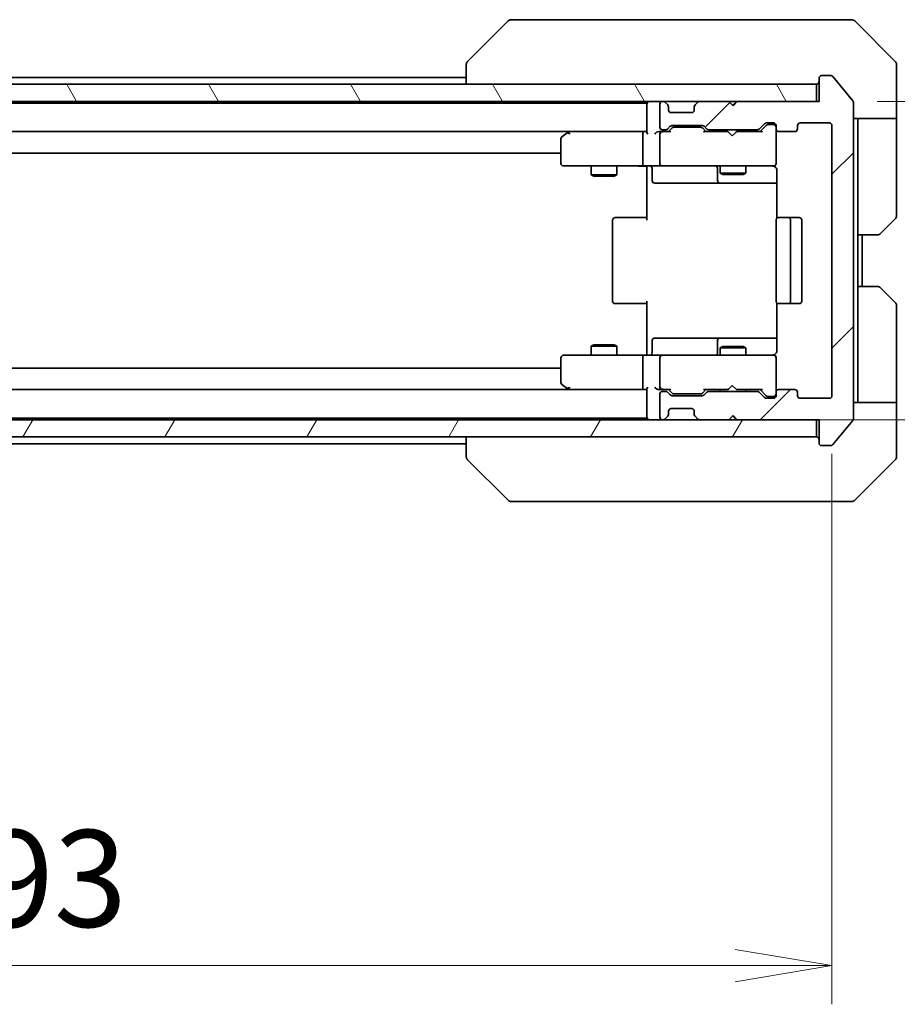
# Model space of a CAD drawing. Units: millimetres. Extents: x 0 to 6316, y 0 to 1264.
# Drawn here: x 2736 to 2838, y 873 to 988 of the extents above; entities that cross this region are included whole.
import ezdxf

# ---------------------------------------------------------------- set-up
doc = ezdxf.new("R2010")
doc.units = ezdxf.units.MM
for name, color, linetype, lineweight in [('Dimension (ISO)', 7, 'Continuous', 18), ('Dimension (ISO) @ 1', 7, 'Continuous', 18), ('Visible (ISO)', 7, 'Continuous', 35)]:
    doc.layers.add(name, color=color, linetype=linetype, lineweight=lineweight)
doc.layers.add('Hatch (ISO)', color=1, linetype='Continuous', lineweight=18, true_color=0xff0000)
doc.styles.add('Note Text (TK)', font='MS PGothic.ttf')
doc.dimstyles.new('Default - Method 1b (TK)', dxfattribs={"dimscale": 3, "dimtxt": 2.5, "dimasz": 2.5, "dimexe": 1, "dimexo": 1.5, "dimgap": 1, "dimtad": 1, "dimrnd": 1e-08, "dimdsep": 46, "dimtxsty": 'Note Text (TK)', "dimblk": 'OPEN', "dimcen": 0.09, "dimdle": 5, "dimclrd": 100, "dimclre": 100, "dimclrt": 7, "dimadec": 1, "dimazin": 1, "dimtfac": 1, "dimtmove": 0, "dimatfit": 3, "dimldrblk": 'OPEN', "dimfxl": 0, "dimtolj": 1, "dimlwd": -1, "dimlwe": -1, "dimarcsym": 0})

# ---------------------------------------------------------------- blocks, each defined once
blk = doc.blocks.new('_Open')
at = {"color": 0, "linetype": 'ByBlock', "lineweight": -2}
for p, q in [((-1, 0.167), (0, 0)), ((-1, -0.167), (0, 0)), ((0, 0), (-1, 0))]:
    blk.add_line(p, q, dxfattribs=at)
blk = doc.blocks.new('*D62')
at = {"layer": 'Defpoints', "color": 0, "transparency": 16777216}
for p in [(2637.7, 944.03), (2830.7, 944.03), (2830.7, 877.79)]:
    blk.add_point(p, dxfattribs=at)
at = {"layer": 'Dimension (ISO)', "color": 100, "transparency": 16777216}
for p, q in [((2637.7, 937.28), (2637.7, 873.29)), ((2830.7, 937.28), (2830.7, 873.29)), ((2648.95, 877.79), (2819.45, 877.79))]:
    blk.add_line(p, q, dxfattribs=at)
at = {"layer": 'Dimension (ISO)', "color": 100, "transparency": 16777216, "xscale": 11.25, "yscale": 11.25, "zscale": 11.25, "rotation": 180}
blk.add_blockref('_Open', (2637.7, 877.79), dxfattribs=at)
at = {"layer": 'Dimension (ISO)', "color": 100, "transparency": 16777216, "xscale": 11.25, "yscale": 11.25, "zscale": 11.25}
blk.add_blockref('_Open', (2830.7, 877.79), dxfattribs=at)
at = {"layer": 'Dimension (ISO)', "color": 7, "transparency": 16777216, "insert": (2723.21, 887.91), "char_height": 11.25, "attachment_point": 4, "style": 'Note Text (TK)'}
blk.add_mtext('\\A1;193', dxfattribs=at)
blk = doc.blocks.new('*D63')
at = {"layer": 'Defpoints', "color": 0, "transparency": 16777216}
for p in [(2829.2, 978.23), (2897.18, 978.23), (2818.7, 941.23)]:
    blk.add_point(p, dxfattribs=at)
at = {"layer": 'Dimension (ISO)', "color": 100, "transparency": 16777216}
for p, q in [((2835.95, 978.23), (2901.68, 978.23)), ((2897.18, 952.48), (2897.18, 966.98)), ((2825.45, 941.23), (2901.68, 941.23))]:
    blk.add_line(p, q, dxfattribs=at)
at = {"layer": 'Dimension (ISO)', "color": 100, "transparency": 16777216, "xscale": 11.25, "yscale": 11.25, "zscale": 11.25}
for p, rotation in [((2897.18, 978.23), 90), ((2897.18, 941.23), 270)]:
    blk.add_blockref('_Open', p, dxfattribs=dict(at, rotation=rotation))
at = {"layer": 'Dimension (ISO)', "color": 7, "transparency": 16777216, "insert": (2887.06, 952.47), "char_height": 11.25, "attachment_point": 4, "rotation": 90, "style": 'Note Text (TK)'}
blk.add_mtext('\\A1;37', dxfattribs=at)

msp = doc.modelspace()

# ---------------------------------------------------------------- hatches: boundary and pattern name
at = {"layer": 'Hatch (ISO)'}
h = msp.add_hatch(dxfattribs=at)
h.set_pattern_fill('ANSI31', color=256, scale=114.3, style=0)
h.set_pattern_definition([(45, (1117.75, -36), (-10.10279, 10.10279), [])])
edge = h.paths.add_edge_path()
edge.add_ellipse((2829.5011, 938.5258), major_axis=(0, -0.3), ratio=1, start_angle=270, end_angle=360)
edge.add_line((2829.5011, 938.2258), (2830.5606, 938.2258))
edge.add_ellipse((2830.5606, 938.5258), major_axis=(0.3, 0), ratio=1, start_angle=270, end_angle=320.194429)
edge.add_line((2830.7911, 938.3338), (2833.1316, 941.1424))
edge.add_ellipse((2832.9011, 941.3344), major_axis=(0.1921, 0.2305), ratio=1, start_angle=270, end_angle=309.805571)
edge.add_line((2833.2011, 941.3344), (2833.2011, 978.1172))
edge.add_ellipse((2832.9011, 978.1172), major_axis=(0, 0.3), ratio=1, start_angle=270, end_angle=309.805571)
edge.add_line((2833.1316, 978.3093), (2830.7911, 981.1179))
edge.add_ellipse((2830.5606, 980.9258), major_axis=(-0.1921, 0.2305), ratio=1, start_angle=270, end_angle=320.194429)
edge.add_line((2830.5606, 981.2258), (2829.5011, 981.2258))
edge.add_ellipse((2829.5011, 980.9258), major_axis=(-0.3, 0), ratio=1, start_angle=270, end_angle=360)
edge.add_line((2829.2011, 980.9258), (2829.2011, 978.2258))
edge.add_line((2829.2011, 978.2258), (2819.7011, 978.2258))
edge.add_line((2819.7011, 978.2258), (2819.2011, 977.7258))
edge.add_line((2819.2011, 977.7258), (2818.7011, 978.2258))
edge.add_line((2818.7011, 978.2258), (2815.3254, 978.2258))
edge.add_ellipse((2815.3254, 977.9258), major_axis=(-0.3, 0), ratio=1, start_angle=270, end_angle=315)
edge.add_line((2815.1133, 978.138), (2814.789, 977.8137))
edge.add_ellipse((2815.0011, 977.6016), major_axis=(-0.2121, -0.2121), ratio=1, start_angle=270, end_angle=315)
edge.add_line((2814.7011, 977.6016), (2814.7011, 977.2258))
edge.add_ellipse((2814.4011, 977.2258), major_axis=(0, -0.3), ratio=1, start_angle=0, end_angle=90, ccw=False)
edge.add_line((2814.4011, 976.9258), (2812.0011, 976.9258))
edge.add_ellipse((2812.0011, 977.2258), major_axis=(-0.3, 0), ratio=1, start_angle=0, end_angle=90, ccw=False)
edge.add_line((2811.7011, 977.2258), (2811.7011, 977.6016))
edge.add_ellipse((2811.4011, 977.6016), major_axis=(0, 0.3), ratio=1, start_angle=270, end_angle=315)
edge.add_line((2811.6133, 977.8137), (2811.289, 978.138))
edge.add_ellipse((2811.0769, 977.9258), major_axis=(-0.2121, 0.2121), ratio=1, start_angle=270, end_angle=315)
edge.add_line((2811.0769, 978.2258), (2811.0011, 978.2258))
edge.add_ellipse((2811.0011, 977.9258), major_axis=(-0.3, 0), ratio=1, start_angle=270, end_angle=360)
edge.add_line((2810.7011, 977.9258), (2810.7011, 975.2258))
edge.add_ellipse((2811.0011, 975.2258), major_axis=(0, -0.3), ratio=1, start_angle=270, end_angle=360)
edge.add_line((2811.0011, 974.9258), (2811.3769, 974.9258))
edge.add_ellipse((2811.3769, 975.2258), major_axis=(0.3, 0), ratio=1, start_angle=270, end_angle=315)
edge.add_line((2811.589, 975.0137), (2811.9133, 975.338))
edge.add_ellipse((2812.1254, 975.1258), major_axis=(0.2121, 0.2121), ratio=1, start_angle=45, end_angle=90, ccw=False)
edge.add_line((2812.1254, 975.4258), (2815.6269, 975.4258))
edge.add_ellipse((2815.6269, 975.1258), major_axis=(0.3, 0), ratio=1, start_angle=45, end_angle=90, ccw=False)
edge.add_line((2815.839, 975.338), (2816.1633, 975.0137))
edge.add_ellipse((2816.3754, 975.2258), major_axis=(0.2121, -0.2121), ratio=1, start_angle=270, end_angle=315)
edge.add_line((2816.3754, 974.9258), (2822.0269, 974.9258))
edge.add_ellipse((2822.0269, 975.2258), major_axis=(0.3, 0), ratio=1, start_angle=270, end_angle=315)
edge.add_line((2822.239, 975.0137), (2822.8633, 975.638))
edge.add_ellipse((2823.0754, 975.4258), major_axis=(0.2121, 0.2121), ratio=1, start_angle=45, end_angle=90, ccw=False)
edge.add_line((2823.0754, 975.7258), (2823.9011, 975.7258))
edge.add_ellipse((2823.9011, 975.4258), major_axis=(0.3, 0), ratio=1, start_angle=0, end_angle=90, ccw=False)
edge.add_line((2824.2011, 975.4258), (2824.2011, 975.0258))
edge.add_ellipse((2824.5011, 975.0258), major_axis=(0, -0.3), ratio=1, start_angle=270, end_angle=360)
edge.add_line((2824.5011, 974.7258), (2826.4011, 974.7258))
edge.add_ellipse((2826.4011, 975.0258), major_axis=(0.3, 0), ratio=1, start_angle=270, end_angle=360)
edge.add_line((2826.7011, 975.0258), (2826.7011, 975.4258))
edge.add_ellipse((2827.0011, 975.4258), major_axis=(0, 0.3), ratio=1, start_angle=0, end_angle=90, ccw=False)
edge.add_line((2827.0011, 975.7258), (2830.4011, 975.7258))
edge.add_ellipse((2830.4011, 975.4258), major_axis=(0.3, 0), ratio=1, start_angle=0, end_angle=90, ccw=False)
edge.add_line((2830.7011, 975.4258), (2830.7011, 944.0258))
edge.add_ellipse((2830.4011, 944.0258), major_axis=(0, -0.3), ratio=1, start_angle=0, end_angle=90, ccw=False)
edge.add_line((2830.4011, 943.7258), (2827.0011, 943.7258))
edge.add_ellipse((2827.0011, 944.0258), major_axis=(-0.3, 0), ratio=1, start_angle=0, end_angle=90, ccw=False)
edge.add_line((2826.7011, 944.0258), (2826.7011, 944.4258))
edge.add_ellipse((2826.4011, 944.4258), major_axis=(0, 0.3), ratio=1, start_angle=270, end_angle=360)
edge.add_line((2826.4011, 944.7258), (2824.5011, 944.7258))
edge.add_ellipse((2824.5011, 944.4258), major_axis=(-0.3, 0), ratio=1, start_angle=270, end_angle=360)
edge.add_line((2824.2011, 944.4258), (2824.2011, 944.0258))
edge.add_ellipse((2823.9011, 944.0258), major_axis=(0, -0.3), ratio=1, start_angle=0, end_angle=90, ccw=False)
edge.add_line((2823.9011, 943.7258), (2823.0754, 943.7258))
edge.add_ellipse((2823.0754, 944.0258), major_axis=(-0.3, 0), ratio=1, start_angle=45, end_angle=90, ccw=False)
edge.add_line((2822.8633, 943.8137), (2822.239, 944.438))
edge.add_ellipse((2822.0269, 944.2258), major_axis=(-0.2121, 0.2121), ratio=1, start_angle=270, end_angle=315)
edge.add_line((2822.0269, 944.5258), (2816.3754, 944.5258))
edge.add_ellipse((2816.3754, 944.2258), major_axis=(-0.3, 0), ratio=1, start_angle=270, end_angle=315)
edge.add_line((2816.1633, 944.438), (2815.839, 944.1137))
edge.add_ellipse((2815.6269, 944.3258), major_axis=(-0.2121, -0.2121), ratio=1, start_angle=45, end_angle=90, ccw=False)
edge.add_line((2815.6269, 944.0258), (2812.1254, 944.0258))
edge.add_ellipse((2812.1254, 944.3258), major_axis=(-0.3, 0), ratio=1, start_angle=45, end_angle=90, ccw=False)
edge.add_line((2811.9133, 944.1137), (2811.589, 944.438))
edge.add_ellipse((2811.3769, 944.2258), major_axis=(-0.2121, 0.2121), ratio=1, start_angle=270, end_angle=315)
edge.add_line((2811.3769, 944.5258), (2811.0011, 944.5258))
edge.add_ellipse((2811.0011, 944.2258), major_axis=(-0.3, 0), ratio=1, start_angle=270, end_angle=360)
edge.add_line((2810.7011, 944.2258), (2810.7011, 941.5258))
edge.add_ellipse((2811.0011, 941.5258), major_axis=(0, -0.3), ratio=1, start_angle=270, end_angle=360)
edge.add_line((2811.0011, 941.2258), (2811.0769, 941.2258))
edge.add_ellipse((2811.0769, 941.5258), major_axis=(0.3, 0), ratio=1, start_angle=270, end_angle=315)
edge.add_line((2811.289, 941.3137), (2811.6133, 941.638))
edge.add_ellipse((2811.4011, 941.8501), major_axis=(0.2121, 0.2121), ratio=1, start_angle=270, end_angle=315)
edge.add_line((2811.7011, 941.8501), (2811.7011, 942.2258))
edge.add_ellipse((2812.0011, 942.2258), major_axis=(0, 0.3), ratio=1, start_angle=0, end_angle=90, ccw=False)
edge.add_line((2812.0011, 942.5258), (2814.4011, 942.5258))
edge.add_ellipse((2814.4011, 942.2258), major_axis=(0.3, 0), ratio=1, start_angle=0, end_angle=90, ccw=False)
edge.add_line((2814.7011, 942.2258), (2814.7011, 941.8501))
edge.add_ellipse((2815.0011, 941.8501), major_axis=(0, -0.3), ratio=1, start_angle=270, end_angle=315)
edge.add_line((2814.789, 941.638), (2815.1133, 941.3137))
edge.add_ellipse((2815.3254, 941.5258), major_axis=(0.2121, -0.2121), ratio=1, start_angle=270, end_angle=315)
edge.add_line((2815.3254, 941.2258), (2818.7011, 941.2258))
edge.add_line((2818.7011, 941.2258), (2819.2011, 941.7258))
edge.add_line((2819.2011, 941.7258), (2819.7011, 941.2258))
edge.add_line((2819.7011, 941.2258), (2829.2011, 941.2258))
edge.add_line((2829.2011, 941.2258), (2829.2011, 938.5258))
h = msp.add_hatch(dxfattribs=at)
h.set_pattern_fill('ANSI31', color=256, scale=114.3, angle=75.000175, style=0)
h.set_pattern_definition([(120.0002, (1117.75, -36), (-12.37332, -7.14379), [])])
h.paths.add_polyline_path([(2828.9011, 978.2258), (2828.9011, 980.2258), (2639.5011, 980.2258), (2639.5011, 978.2258)])
h = msp.add_hatch(dxfattribs=at)
h.set_pattern_fill('ANSI31', color=256, scale=114.3, angle=14.999978, style=0)
h.set_pattern_definition([(60, (1117.75, -36), (-12.37334, 7.14375), [])])
h.paths.add_polyline_path([(2828.9011, 939.2258), (2828.9011, 941.2258), (2639.5011, 941.2258), (2639.5011, 939.2258)])

# ---------------------------------------------------------------- linework, layer by layer
at = {"layer": 'Visible (ISO)'}
for p, q in [((2794.3839, 987.7258), (2793.4082, 987.7258)), ((2827.396, 987.7258), (2794.3839, 987.7258)), ((2828.864, 987.7258), (2827.396, 987.7258)), ((2830.2011, 987.7258), (2828.864, 987.7258)), ((2830.2011, 987.7258), (2832.994, 987.7258)), ((2793.0547, 987.5794), (2788.3476, 982.8723)), ((2838.0547, 982.8723), (2833.3476, 987.5794)), ((2788.2011, 982.5187), (2788.2011, 982.5186)), ((2788.2011, 982.5186), (2788.2011, 980.2258)), ((2838.2011, 980.2258), (2838.2011, 982.5187)), ((2788.2011, 981.0258), (2680.2011, 981.0258)), ((2829.2011, 980.9258), (2829.2011, 978.2258)), ((2830.5606, 981.2258), (2829.5011, 981.2258)), ((2833.1316, 978.3093), (2830.7911, 981.1179)), ((2828.9011, 980.2258), (2639.5011, 980.2258)), ((2828.9011, 978.2258), (2828.9011, 980.2258)), ((2838.2011, 976.2258), (2838.2011, 980.2258)), ((2639.5011, 978.2258), (2828.9011, 978.2258)), ((2809.2011, 978.0258), (2659.2011, 978.0258)), ((2809.2011, 978.2258), (2809.2011, 978.0258)), ((2809.2011, 978.0258), (2809.2011, 977.9258)), ((2809.2011, 977.9258), (2809.2011, 974.638)), ((2810.7011, 977.9258), (2810.7011, 975.2258)), ((2811.0769, 978.2258), (2811.0011, 978.2258)), ((2811.6133, 977.8137), (2811.289, 978.138)), ((2811.6337, 977.7932), (2811.6133, 977.8137)), ((2811.7011, 977.2258), (2811.7011, 977.6016)), ((2814.7011, 977.6016), (2814.7011, 977.2258)), ((2814.789, 977.8137), (2814.7685, 977.7932)), ((2815.1133, 978.138), (2814.789, 977.8137)), ((2818.7011, 978.2258), (2815.3254, 978.2258)), ((2819.2011, 977.7258), (2818.7011, 978.2258)), ((2819.5273, 978.138), (2819.1582, 977.7688)), ((2819.7011, 978.2258), (2819.2011, 977.7258)), ((2819.6152, 978.2258), (2819.5273, 978.138)), ((2829.2011, 978.2258), (2819.7011, 978.2258)), ((2833.2011, 941.3344), (2833.2011, 978.1172)), ((2814.4011, 976.9258), (2812.0011, 976.9258)), ((2838.2011, 976.2258), (2833.2011, 976.2258)), ((2833.7011, 976.2258), (2833.7011, 975.2258)), ((2838.2011, 975.2258), (2838.2011, 976.2258)), ((2811.589, 975.0137), (2811.9133, 975.338)), ((2811.7011, 974.7258), (2812.1132, 975.1379)), ((2812.1254, 975.4258), (2815.6269, 975.4258)), ((2812.4688, 975.2258), (2812.3254, 975.2258)), ((2815.2834, 975.2258), (2812.4688, 975.2258)), ((2815.4268, 975.2258), (2815.2834, 975.2258)), ((2816.0511, 974.7258), (2815.639, 975.1379)), ((2815.839, 975.338), (2816.1633, 975.0137)), ((2822.239, 975.0137), (2822.8633, 975.638)), ((2823.0632, 975.4379), (2822.3511, 974.7258)), ((2823.0754, 975.7258), (2823.9011, 975.7258)), ((2823.4119, 975.5258), (2823.2754, 975.5258)), ((2823.9011, 975.5258), (2823.4119, 975.5258)), ((2824.2011, 975.4258), (2824.2011, 975.0258)), ((2824.2011, 971.0258), (2824.2011, 975.0258)), ((2826.7011, 975.0258), (2826.7011, 975.4258)), ((2827.0011, 975.7258), (2830.4011, 975.7258)), ((2830.7011, 975.4258), (2830.7011, 944.0258)), ((2833.7011, 962.7258), (2833.7011, 975.2258)), ((2838.2011, 975.2258), (2838.2011, 964.9329)), ((2659.5769, 974.7258), (2808.8254, 974.7258)), ((2799.2011, 973.8758), (2799.2011, 971.0258)), ((2800.0545, 974.6658), (2799.3211, 974.1158)), ((2800.1345, 974.7258), (2800.0545, 974.6658)), ((2800.2645, 974.4258), (2800.1089, 974.5814)), ((2808.8254, 974.7258), (2800.2345, 974.7258)), ((2808.7011, 971.0258), (2808.7011, 974.4258)), ((2809.2011, 974.7258), (2808.8254, 974.7258)), ((2811.0011, 974.7258), (2810.6254, 974.7258)), ((2810.7011, 974.4258), (2810.7011, 971.0258)), ((2811.0011, 974.9258), (2811.3769, 974.9258)), ((2811.8772, 974.7258), (2811.0011, 974.7258)), ((2818.6152, 974.7258), (2815.875, 974.7258)), ((2816.3754, 974.9258), (2822.0269, 974.9258)), ((2817.7011, 974.9258), (2817.7011, 974.7258)), ((2818.6752, 974.6658), (2818.6152, 974.7258)), ((2819.1152, 974.2258), (2818.6752, 974.6658)), ((2819.1152, 974.2258), (2819.5552, 974.6658)), ((2819.6152, 974.7258), (2819.5552, 974.6658)), ((2822.5272, 974.7258), (2819.6152, 974.7258)), ((2820.7011, 974.9258), (2820.7011, 974.7258)), ((2824.5011, 974.7258), (2826.4011, 974.7258)), ((2669.2011, 972.2258), (2799.2011, 972.2258)), ((2799.5011, 970.7258), (2800.2645, 970.7258)), ((2800.2645, 970.7258), (2808.8254, 970.7258)), ((2802.7011, 970.7258), (2802.7011, 969.6758)), ((2805.7011, 970.7258), (2805.7011, 969.6758)), ((2811.0011, 970.7258), (2808.8254, 970.7258)), ((2809.2011, 970.5008), (2809.2011, 970.7181)), ((2809.2011, 970.5008), (2809.2011, 970.2258)), ((2811.0011, 970.7258), (2811.8193, 970.7258)), ((2811.8193, 970.7258), (2823.0157, 970.7258)), ((2817.7011, 970.7258), (2817.7011, 969.8758)), ((2820.7011, 970.7258), (2820.7011, 969.8758)), ((2823.0157, 970.7258), (2823.9011, 970.7258)), ((2824.2011, 971.0025), (2824.2011, 971.0258)), ((2802.7011, 969.6758), (2805.7011, 969.6758)), ((2803.0078, 969.5225), (2802.7011, 969.6758)), ((2805.3944, 969.5225), (2803.0078, 969.5225)), ((2805.3944, 969.5225), (2805.7011, 969.6758)), ((2809.2011, 964.4258), (2809.2011, 970.2258)), ((2809.8024, 970.4258), (2809.8024, 969.0258)), ((2817.4066, 970.4258), (2817.4066, 969.0258)), ((2817.7011, 969.8758), (2820.7011, 969.8758)), ((2818.0078, 969.7225), (2817.7011, 969.8758)), ((2820.3944, 969.7225), (2818.0078, 969.7225)), ((2820.3944, 969.7225), (2820.7011, 969.8758)), ((2824.2909, 970.2258), (2824.2909, 964.6399)), ((2810.1024, 968.7258), (2814.0321, 968.7258)), ((2814.0321, 968.7258), (2817.7066, 968.7258)), ((2817.7066, 968.7258), (2817.8782, 968.7258)), ((2817.8782, 968.7258), (2824.2909, 968.7258)), ((2805.5011, 964.7258), (2805.5597, 964.7258)), ((2806.2668, 964.7258), (2805.5597, 964.7258)), ((2806.2668, 964.7258), (2806.4082, 964.7258)), ((2808.7869, 964.7258), (2806.4082, 964.7258)), ((2808.7869, 964.7258), (2809.2011, 964.7258)), ((2824.5011, 964.7258), (2824.5597, 964.7258)), ((2825.2668, 964.7258), (2824.5597, 964.7258)), ((2825.2668, 964.7258), (2825.4082, 964.7258)), ((2825.6011, 964.7258), (2825.4082, 964.7258)), ((2826.9011, 964.7258), (2825.6011, 964.7258)), ((2805.2011, 964.4258), (2805.2011, 955.0258)), ((2824.2011, 964.4258), (2824.2011, 955.0258)), ((2825.9011, 955.0258), (2825.9011, 964.4258)), ((2827.2011, 955.0258), (2827.2011, 964.4258)), ((2838.0547, 964.5794), (2836.3476, 962.8723)), ((2833.7011, 956.7258), (2833.7011, 962.7258)), ((2835.994, 962.7258), (2833.7011, 962.7258)), ((2834.2011, 956.7258), (2834.2011, 962.7258)), ((2833.7011, 956.7258), (2835.994, 956.7258)), ((2833.7011, 956.7258), (2833.7011, 944.2258)), ((2836.3476, 956.5794), (2838.0547, 954.8723)), ((2805.5597, 954.7258), (2805.5011, 954.7258)), ((2805.5597, 954.7258), (2806.2668, 954.7258)), ((2806.4082, 954.7258), (2806.2668, 954.7258)), ((2806.4082, 954.7258), (2808.7869, 954.7258)), ((2809.2011, 954.7258), (2808.7869, 954.7258)), ((2809.2011, 949.2258), (2809.2011, 955.0258)), ((2824.2909, 954.8118), (2824.2909, 949.2258)), ((2824.5597, 954.7258), (2824.5011, 954.7258)), ((2824.5597, 954.7258), (2825.2668, 954.7258)), ((2825.4082, 954.7258), (2825.2668, 954.7258)), ((2825.4082, 954.7258), (2825.6011, 954.7258)), ((2825.6011, 954.7258), (2826.9011, 954.7258)), ((2838.2011, 944.2258), (2838.2011, 954.5187)), ((2803.0078, 949.9292), (2802.7011, 949.7758)), ((2803.0078, 949.9292), (2805.3944, 949.9292)), ((2805.3944, 949.9292), (2805.7011, 949.7758)), ((2809.8024, 949.0258), (2809.8024, 950.4258)), ((2814.0321, 950.7258), (2810.1024, 950.7258)), ((2817.7066, 950.7258), (2814.0321, 950.7258)), ((2817.4066, 950.4258), (2817.4066, 949.0258)), ((2817.8782, 950.7258), (2817.7066, 950.7258)), ((2824.2909, 950.7258), (2817.8782, 950.7258)), ((2800.2645, 948.7258), (2799.5011, 948.7258)), ((2808.8254, 948.7258), (2800.2645, 948.7258)), ((2805.7011, 949.7758), (2802.7011, 949.7758)), ((2802.7011, 948.7258), (2802.7011, 949.7758)), ((2805.7011, 948.7258), (2805.7011, 949.7758)), ((2808.8254, 948.7258), (2811.0011, 948.7258)), ((2809.2011, 949.2258), (2809.2011, 948.9509)), ((2809.2011, 948.7336), (2809.2011, 948.9509)), ((2811.8193, 948.7258), (2811.0011, 948.7258)), ((2823.0157, 948.7258), (2811.8193, 948.7258)), ((2818.0078, 949.7292), (2817.7011, 949.5758)), ((2820.7011, 949.5758), (2817.7011, 949.5758)), ((2817.7011, 948.7258), (2817.7011, 949.5758)), ((2818.0078, 949.7292), (2820.3944, 949.7292)), ((2820.3944, 949.7292), (2820.7011, 949.5758)), ((2820.7011, 948.7258), (2820.7011, 949.5758)), ((2823.9011, 948.7258), (2823.0157, 948.7258)), ((2799.2011, 948.4258), (2799.2011, 945.5758)), ((2808.7011, 945.0258), (2808.7011, 948.4258)), ((2810.7011, 948.4258), (2810.7011, 945.0258)), ((2824.2011, 948.4258), (2824.2011, 948.4492)), ((2824.2011, 944.4258), (2824.2011, 948.4258)), ((2799.2011, 947.2258), (2669.2011, 947.2258)), ((2799.3211, 945.3358), (2800.0545, 944.7858)), ((2808.8254, 944.7258), (2659.5769, 944.7258)), ((2800.0545, 944.7858), (2800.1345, 944.7258)), ((2800.2645, 945.0258), (2800.1089, 944.8702)), ((2800.2345, 944.7258), (2808.8254, 944.7258)), ((2808.8254, 944.7258), (2809.2011, 944.7258)), ((2809.2011, 944.8137), (2809.2011, 941.5258)), ((2810.6254, 944.7258), (2811.0011, 944.7258)), ((2810.7011, 944.2258), (2810.7011, 941.5258)), ((2811.0011, 944.7258), (2811.8772, 944.7258)), ((2811.3769, 944.5258), (2811.0011, 944.5258)), ((2811.9133, 944.1137), (2811.589, 944.438)), ((2812.1132, 944.3137), (2811.7011, 944.7258)), ((2812.3254, 944.2258), (2812.4688, 944.2258)), ((2812.4688, 944.2258), (2815.2834, 944.2258)), ((2815.2834, 944.2258), (2815.4268, 944.2258)), ((2816.0511, 944.7258), (2815.639, 944.3137)), ((2816.1633, 944.438), (2815.839, 944.1137)), ((2815.875, 944.7258), (2818.6152, 944.7258)), ((2822.0269, 944.5258), (2816.3754, 944.5258)), ((2817.7011, 944.5258), (2817.7011, 944.7258)), ((2818.6152, 944.7258), (2818.6752, 944.7858)), ((2819.1152, 945.2258), (2818.6752, 944.7858)), ((2819.1152, 945.2258), (2819.5552, 944.7858)), ((2819.5552, 944.7858), (2819.6152, 944.7258)), ((2819.6152, 944.7258), (2822.5272, 944.7258)), ((2820.7011, 944.5258), (2820.7011, 944.7258)), ((2822.8633, 943.8137), (2822.239, 944.438)), ((2823.0632, 944.0137), (2822.3511, 944.7258)), ((2824.2011, 944.4258), (2824.2011, 944.0258)), ((2826.4011, 944.7258), (2824.5011, 944.7258)), ((2826.7011, 944.0258), (2826.7011, 944.4258)), ((2833.7011, 944.2258), (2833.7011, 943.2258)), ((2838.2011, 943.2258), (2838.2011, 944.2258)), ((2815.6269, 944.0258), (2812.1254, 944.0258)), ((2823.9011, 943.7258), (2823.0754, 943.7258)), ((2823.2754, 943.9258), (2823.4119, 943.9258)), ((2823.4119, 943.9258), (2823.9011, 943.9258)), ((2830.4011, 943.7258), (2827.0011, 943.7258)), ((2833.2011, 943.2258), (2838.2011, 943.2258)), ((2838.2011, 943.2258), (2838.2011, 939.2258)), ((2811.7011, 941.8501), (2811.7011, 942.2258)), ((2812.0011, 942.5258), (2814.4011, 942.5258)), ((2814.7011, 942.2258), (2814.7011, 941.8501)), ((2828.9011, 941.2258), (2639.5011, 941.2258)), ((2659.2011, 941.4258), (2809.2011, 941.4258)), ((2809.2011, 941.5258), (2809.2011, 941.4258)), ((2809.2011, 941.4258), (2809.2011, 941.2258)), ((2811.0011, 941.2258), (2811.0769, 941.2258)), ((2811.289, 941.3137), (2811.6133, 941.638)), ((2811.6133, 941.638), (2811.6337, 941.6584)), ((2814.7685, 941.6584), (2814.789, 941.638)), ((2814.789, 941.638), (2815.1133, 941.3137)), ((2815.3254, 941.2258), (2818.7011, 941.2258)), ((2818.7011, 941.2258), (2819.2011, 941.7258)), ((2819.5273, 941.3137), (2819.1582, 941.6829)), ((2819.2011, 941.7258), (2819.7011, 941.2258)), ((2819.5273, 941.3137), (2819.6152, 941.2258)), ((2819.7011, 941.2258), (2829.2011, 941.2258)), ((2828.9011, 939.2258), (2828.9011, 941.2258)), ((2829.2011, 941.2258), (2829.2011, 938.5258)), ((2830.7911, 938.3338), (2833.1316, 941.1424)), ((2639.5011, 939.2258), (2828.9011, 939.2258)), ((2680.2011, 938.4258), (2788.2011, 938.4258)), ((2788.2011, 939.2258), (2788.2011, 936.933)), ((2838.2011, 939.2258), (2838.2011, 936.9329)), ((2829.5011, 938.2258), (2830.5606, 938.2258)), ((2793.0547, 931.8723), (2788.3476, 936.5794)), ((2833.3476, 931.8723), (2838.0547, 936.5794)), ((2793.4082, 931.7258), (2794.3839, 931.7258)), ((2794.3839, 931.7258), (2827.396, 931.7258)), ((2827.396, 931.7258), (2828.864, 931.7258)), ((2828.864, 931.7258), (2830.2011, 931.7258)), ((2832.994, 931.7258), (2830.2011, 931.7258))]:
    msp.add_line(p, q, dxfattribs=at)
for centre, radius, start, end in [((2793.4082, 987.2258), 0.5, 90, 135), ((2832.994, 987.2258), 0.5, 45, 90), ((2788.7011, 982.5187), 0.5, 135, 180), ((2837.7011, 982.5187), 0.5, 0, 45), ((2829.5011, 980.9258), 0.3, 90, 180), ((2830.5606, 980.9258), 0.3, 39.805571, 90), ((2828.9011, 980.5258), 0.3, 270, 0), ((2809.5011, 977.9258), 0.3, 90, 180), ((2811.0011, 977.9258), 0.3, 90, 180), ((2811.0769, 977.9258), 0.3, 45, 90), ((2811.4011, 977.6016), 0.3, 0, 45), ((2815.0011, 977.6016), 0.3, 135, 180), ((2815.3254, 977.9258), 0.3, 90, 135), ((2819.3152, 977.9258), 0.3, 33.313326, 45), ((2832.9011, 978.1172), 0.3, 0, 39.805571), ((2812.0011, 977.2258), 0.3, 180, 270), ((2814.4011, 977.2258), 0.3, 270, 0), ((2811.0011, 975.2258), 0.3, 180, 270), ((2811.3769, 975.2258), 0.3, 270, 315), ((2812.1254, 975.1258), 0.3, 90, 135), ((2815.6269, 975.1258), 0.3, 45, 90), ((2816.3754, 975.2258), 0.3, 225, 270), ((2822.0269, 975.2258), 0.3, 270, 315), ((2823.0754, 975.4258), 0.3, 90, 135), ((2823.9011, 975.4258), 0.3, 0, 90), ((2823.9011, 975.2258), 0.3, 0, 90), ((2824.5011, 975.0258), 0.3, 180, 270), ((2826.4011, 975.0258), 0.3, 270, 0), ((2827.0011, 975.4258), 0.3, 90, 180), ((2830.4011, 975.4258), 0.3, 0, 90), ((2799.5011, 973.8758), 0.3, 126.869898, 180), ((2800.2345, 974.4258), 0.3, 113.437984, 126.869898), ((2800.2345, 974.4258), 0.3, 90, 113.437984), ((2811.0011, 974.4258), 0.3, 148.755545, 180), ((2811.0011, 974.4258), 0.3, 90, 113.437996), ((2799.5011, 971.0258), 0.3, 180, 270), ((2809.5024, 970.4258), 0.3, 0, 90), ((2811.0011, 971.0258), 0.3, 180, 270), ((2817.1066, 970.4258), 0.3, 0, 90), ((2823.7011, 970.2258), 0.5, 75.522488, 90), ((2823.9011, 971.0004), 0.3, 255.522488, 0), ((2823.9011, 971.0258), 0.3, 270, 0), ((2810.1024, 969.0258), 0.3, 180, 270), ((2817.7066, 969.0258), 0.3, 180, 270), ((2805.5011, 964.4258), 0.3, 90, 180), ((2824.5011, 964.4258), 0.3, 90, 180), ((2825.6011, 964.4258), 0.3, 0, 90), ((2826.9011, 964.4258), 0.3, 0, 90), ((2837.7011, 964.9329), 0.5, 315, 0), ((2835.994, 963.2258), 0.5, 270, 315), ((2835.994, 956.2258), 0.5, 45, 90), ((2805.5011, 955.0258), 0.3, 180, 270), ((2824.5011, 955.0258), 0.3, 180, 270), ((2825.6011, 955.0258), 0.3, 270, 0), ((2826.9011, 955.0258), 0.3, 270, 0), ((2837.7011, 954.5187), 0.5, 0, 45), ((2810.1024, 950.4258), 0.3, 90, 180), ((2817.7066, 950.4258), 0.3, 90, 180), ((2799.5011, 948.4258), 0.3, 90, 180), ((2809.5024, 949.0258), 0.3, 270, 0), ((2811.0011, 948.4258), 0.3, 90, 180), ((2817.1066, 949.0258), 0.3, 270, 0), ((2823.7011, 949.2258), 0.5, 270, 284.477512), ((2823.9011, 948.4512), 0.3, 0, 104.477512), ((2823.9011, 948.4258), 0.3, 0, 90), ((2799.5011, 945.5758), 0.3, 180, 233.130102), ((2800.2345, 945.0258), 0.3, 233.130102, 246.562021), ((2800.2345, 945.0258), 0.3, 246.562004, 270), ((2811.0011, 945.0258), 0.3, 180, 211.244455), ((2811.0011, 944.2258), 0.3, 90, 180), ((2811.0011, 945.0258), 0.3, 246.562016, 270), ((2811.3769, 944.2258), 0.3, 45, 90), ((2812.1254, 944.3258), 0.3, 225, 270), ((2815.6269, 944.3258), 0.3, 270, 315), ((2816.3754, 944.2258), 0.3, 90, 135), ((2822.0269, 944.2258), 0.3, 45, 90), ((2823.9011, 944.2258), 0.3, 270, 0), ((2824.5011, 944.4258), 0.3, 90, 180), ((2826.4011, 944.4258), 0.3, 0, 90), ((2823.0754, 944.0258), 0.3, 225, 270), ((2823.9011, 944.0258), 0.3, 270, 0), ((2827.0011, 944.0258), 0.3, 180, 270), ((2830.4011, 944.0258), 0.3, 270, 0), ((2811.4011, 941.8501), 0.3, 315, 0), ((2812.0011, 942.2258), 0.3, 90, 180), ((2814.4011, 942.2258), 0.3, 0, 90), ((2815.0011, 941.8501), 0.3, 180, 225), ((2809.5011, 941.5258), 0.3, 180, 270), ((2811.0011, 941.5258), 0.3, 180, 270), ((2811.0769, 941.5258), 0.3, 270, 315), ((2815.3254, 941.5258), 0.3, 225, 270), ((2819.3152, 941.5258), 0.3, 315, 326.686674), ((2832.9011, 941.3344), 0.3, 320.194429, 0), ((2828.9011, 938.9258), 0.3, 0, 90), ((2829.5011, 938.5258), 0.3, 180, 270), ((2830.5606, 938.5258), 0.3, 270, 320.194429), ((2788.7011, 936.9329), 0.5, 180, 225), ((2837.7011, 936.9329), 0.5, 315, 0), ((2793.4082, 932.2258), 0.5, 225, 270), ((2832.994, 932.2258), 0.5, 270, 315)]:
    msp.add_arc(centre, radius, start, end, dxfattribs=at)
for centre, major_axis, ratio, start_param, end_param in [((2812.3254, 974.9258), (-0.3, 0), 0.99985076, 4.71238898, 5.49786177), ((2815.4268, 974.9258), (0.3, 0), 0.99985076, 0.78532354, 1.57079633), ((2823.2754, 975.2258), (-0.3, 0), 0.99985076, 4.71238898, 5.49786177), ((2800.2645, 974.4484), (0.2411, 0.4823), 0.37002441, 1.47901306, 1.75373989), ((2808.8254, 974.4258), (0, -0.3), 0.41421356, 3.14159265, 4.71238898), ((2809.5011, 974.4258), (0.2772, -0.2772), 0.41421356, 3.53429174, 4.3196899), ((2810.3254, 974.4258), (0.2772, 0.2772), 0.41421356, 1.17809725, 1.96349541), ((2810.6254, 974.4258), (-0.4243, 0), 0.70710678, 4.71238898, 5.49778714), ((2811.0011, 974.4484), (-0.2515, 0.483), 0.33843751, 1.12161563, 1.39634246), ((2811.0333, 974.4258), (-0.6487, 0.2044), 0.33843751, 4.81863915, 5.05307036), ((2811.9804, 974.4258), (0.1246, -0.2958), 0.40041045, 2.33106693, 2.97456804), ((2815.7719, 974.4258), (-0.1246, -0.2958), 0.40041045, 3.30861727, 3.95211838), ((2822.6304, 974.4258), (0.1246, -0.2958), 0.40041045, 2.33106693, 2.97456804), ((2808.8254, 971.0258), (0, -0.3), 0.41421356, 4.71238898, 6.28318531), ((2808.8254, 948.4258), (0, -0.3), 0.41421356, 3.14159265, 4.71238898), ((2800.2645, 945.0033), (0.2411, -0.4823), 0.37002441, 4.52944541, 4.80417225), ((2808.8254, 945.0258), (0, -0.3), 0.41421356, 4.71238898, 6.28318531), ((2809.5011, 945.0258), (0.2772, 0.2772), 0.41421356, 1.96349541, 2.74889357), ((2810.3254, 945.0258), (-0.2772, 0.2772), 0.41421356, 1.17809725, 1.96349541), ((2810.6254, 945.0258), (-0.4243, 0), 0.70710678, 0.78539816, 1.57079633), ((2811.0011, 945.0033), (-0.2515, -0.483), 0.33843751, 4.88684285, 5.16156968), ((2811.0333, 945.0258), (-0.6487, -0.2044), 0.33843751, 1.23011504, 1.46454615), ((2811.9804, 945.0258), (0.1246, 0.2958), 0.40041045, 3.30861727, 3.95211838), ((2812.3254, 944.5258), (-0.3, 0), 0.99985076, 0.78532354, 1.57079633), ((2815.4268, 944.5258), (0.3, 0), 0.99985076, 4.71238898, 5.49786177), ((2815.7719, 945.0258), (-0.1246, 0.2958), 0.40041045, 2.33106693, 2.97456804), ((2822.6304, 945.0258), (0.1246, 0.2958), 0.40041045, 3.30861727, 3.95211838), ((2823.2754, 944.2258), (-0.3, 0), 0.99985076, 0.78532354, 1.57079633)]:
    msp.add_ellipse(centre, major_axis=major_axis, ratio=ratio, start_param=start_param, end_param=end_param, dxfattribs=at)
for points, knots in [([(2800.1151, 974.7011), (2800.1142, 974.6987), (2800.1133, 974.6961), (2800.108, 974.6789), (2800.1055, 974.6595), (2800.1051, 974.6223), (2800.1063, 974.6015), (2800.1089, 974.5814)], [0.3810312192, 0.3810312192, 0.3810312192, 0.3810312192, 0.382741903, 0.382741903, 0.3917616542, 0.3917616542, 0.3985536381, 0.3985536381, 0.3985536381, 0.3985536381]), ([(2810.8818, 974.7011), (2810.8755, 974.6984), (2810.8695, 974.6955), (2810.837, 974.6787), (2810.8078, 974.6572), (2810.7717, 974.6203), (2810.7563, 974.6007), (2810.7446, 974.5814)], [0.250886766, 0.250886766, 0.250886766, 0.250886766, 0.2528779694, 0.2528779694, 0.2619584182, 0.2619584182, 0.268388032, 0.268388032, 0.268388032, 0.268388032]), ([(2808.0386, 970.7258), (2808.108, 970.7258), (2808.1798, 970.7233), (2808.3282, 970.7164), (2808.4047, 970.712), (2808.5617, 970.7046), (2808.6422, 970.7018), (2808.8041, 970.6998), (2808.8855, 970.7008), (2809.0457, 970.7058), (2809.1246, 970.7098), (2809.2011, 970.7138)], [0, 0, 0, 0, 0.022954349, 0.022954349, 0.045908698, 0.045908698, 0.068863048, 0.068863048, 0.091817397, 0.091817397, 0.114771746, 0.114771746, 0.114771746, 0.114771746]), ([(2823.9217, 970.7011), (2823.936, 970.6967), (2823.9498, 970.6918), (2824.0235, 970.6623), (2824.0895, 970.6202), (2824.1591, 970.5537), (2824.1815, 970.5283), (2824.2011, 970.5008)], [0.0906267725, 0.0906267725, 0.0906267725, 0.0906267725, 0.0948543073, 0.0948543073, 0.1144259318, 0.1144259318, 0.1237212871, 0.1237212871, 0.1237212871, 0.1237212871]), ([(2824.2909, 970.2258), (2824.2909, 970.2861), (2824.2758, 970.3568), (2824.2387, 970.4414), (2824.2215, 970.4722), (2824.2011, 970.5008)], [0.1514440253, 0.1514440253, 0.1514440253, 0.1514440253, 0.1695183242, 0.1695183242, 0.1791667634, 0.1791667634, 0.1791667634, 0.1791667634]), ([(2808.0386, 948.7258), (2808.108, 948.7258), (2808.1798, 948.7283), (2808.3282, 948.7353), (2808.4047, 948.7397), (2808.5617, 948.747), (2808.6422, 948.7499), (2808.8041, 948.7518), (2808.8855, 948.7508), (2809.0457, 948.7458), (2809.1246, 948.7418), (2809.2011, 948.7378)], [0, 0, 0, 0, 0.022954349, 0.022954349, 0.045908698, 0.045908698, 0.068863048, 0.068863048, 0.091817397, 0.091817397, 0.114771746, 0.114771746, 0.114771746, 0.114771746]), ([(2824.2011, 948.9509), (2824.1815, 948.9234), (2824.1591, 948.8979), (2824.0895, 948.8315), (2824.0235, 948.7894), (2823.9498, 948.7599), (2823.936, 948.755), (2823.9217, 948.7506)], [-0.1237212871, -0.1237212871, -0.1237212871, -0.1237212871, -0.1144259318, -0.1144259318, -0.0948543073, -0.0948543073, -0.0906267725, -0.0906267725, -0.0906267725, -0.0906267725]), ([(2824.2011, 948.9509), (2824.2215, 948.9794), (2824.2387, 949.0102), (2824.2758, 949.0949), (2824.2909, 949.1656), (2824.2909, 949.2258)], [0.1237212871, 0.1237212871, 0.1237212871, 0.1237212871, 0.1333697264, 0.1333697264, 0.1514440253, 0.1514440253, 0.1514440253, 0.1514440253]), ([(2800.1151, 944.7506), (2800.114, 944.7533), (2800.1131, 944.7562), (2800.1081, 944.7729), (2800.1053, 944.7944), (2800.1052, 944.8314), (2800.1064, 944.851), (2800.1089, 944.8702)], [0.250886766, 0.250886766, 0.250886766, 0.250886766, 0.2528779694, 0.2528779694, 0.2619584182, 0.2619584182, 0.268388032, 0.268388032, 0.268388032, 0.268388032]), ([(2810.8818, 944.7506), (2810.8763, 944.753), (2810.8708, 944.7556), (2810.8369, 944.7728), (2810.8106, 944.7921), (2810.7733, 944.8293), (2810.7568, 944.8501), (2810.7446, 944.8702)], [0.3810312192, 0.3810312192, 0.3810312192, 0.3810312192, 0.382741903, 0.382741903, 0.3917616542, 0.3917616542, 0.3985536381, 0.3985536381, 0.3985536381, 0.3985536381])]:
    msp.add_open_spline(points, degree=3, knots=knots, dxfattribs=at)

# ---------------------------------------------------------------- dimensions: what is measured, and where the dimension line sits
at = {"layer": 'Dimension (ISO) @ 1', "color": 100, "true_color": 0x00ff3f}
for base, p1, p2, angle, picture, middle in [((2897.1806, 978.2258), (2818.7011, 941.2258), (2829.2011, 978.2258), 90, '*D63', (2897.1806, 959.7258)), ((2830.7011, 877.7882), (2637.7011, 944.0258), (2830.7011, 944.0258), 180, '*D62', (2734.2011, 877.7882))]:
    dim = msp.add_linear_dim(base=base, p1=p1, p2=p2, angle=angle, dimstyle='Default - Method 1b (TK)', override={"dimscale": 1, "dimtxt": 11.25, "dimasz": 11.25, "dimexe": 4.5, "dimexo": 6.75, "dimgap": 4.5, "dimdec": 2, "dimcen": 0.405, "dimtol": 0, "dimlim": 0, "dimtp": 0, "dimtm": 0, "dimtdec": 2, "dimtix": 0, "dimtofl": 0, "dimtmove": 0, "dimatfit": 1}, dxfattribs=at)
    dim.commit()
    dim.dimension.update_dxf_attribs({"geometry": picture, "text_midpoint": middle, "dimtype": 160})

doc.saveas('drawing.dxf')
